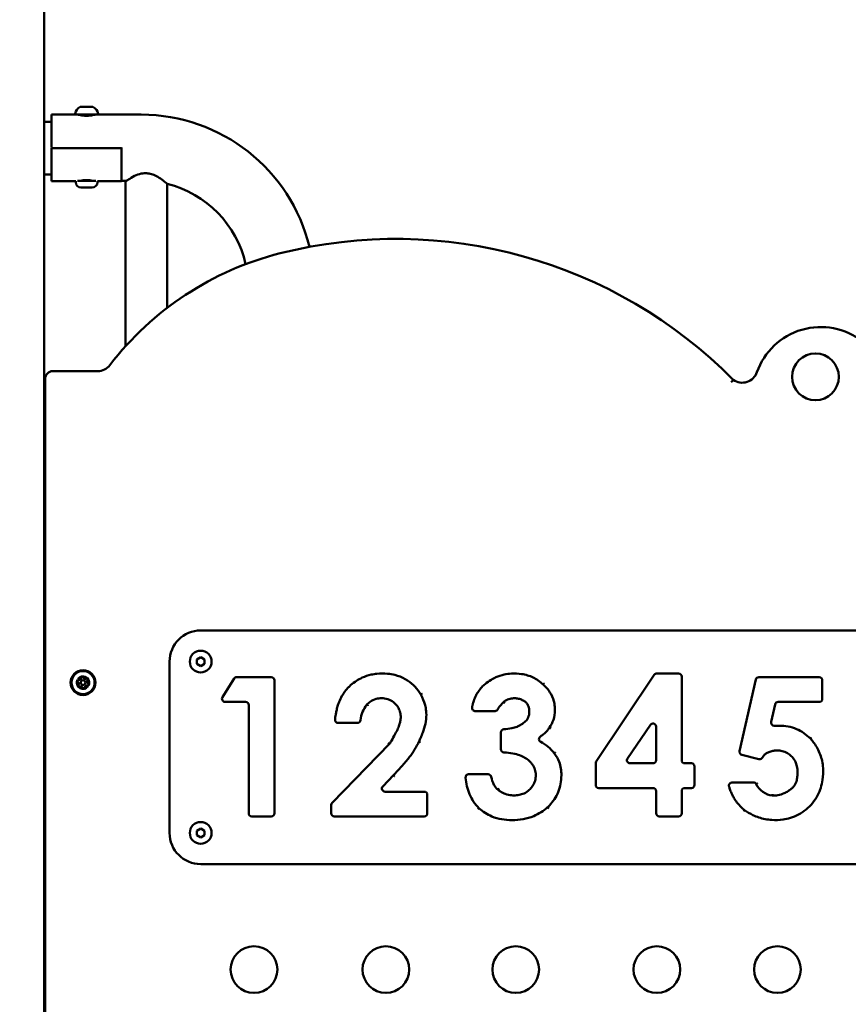
# Model space of a CAD drawing. Units: millimetres. Extents: x -365 to 10344, y 6 to 8479.
# Drawn here: x 1999 to 2532, y 5953 to 6586 of the extents above; entities that cross this region are included whole.
import ezdxf

# ---------------------------------------------------------------- set-up
doc = ezdxf.new("R2010")
doc.units = ezdxf.units.MM
doc.layers.add('Visible (ISO)', color=7, linetype='Continuous', lineweight=50)
doc.styles.get("Standard").update_dxf_attribs({"font": 'Square-721-BT.ttf'})
doc.dimstyles.new('OLCU', dxfattribs={"dimtxt": 300, "dimasz": 150, "dimexe": 0.18, "dimexo": 0.0625, "dimgap": 50, "dimtad": 1, "dimdec": 0, "dimlfac": 0.1, "dimrnd": 5, "dimzin": 0, "dimdsep": 46, "dimtxsty": 'Standard', "dimcen": 0.09, "dimse1": 1, "dimse2": 1, "dimadec": 0, "dimazin": 0, "dimtfac": 1, "dimtdec": 0, "dimtofl": 0, "dimtmove": 0, "dimatfit": 3, "dimfxl": 1, "dimtolj": 1, "dimtzin": 0, "dimarcsym": 0})

# ---------------------------------------------------------------- blocks, each defined once
blk = doc.blocks.new('*D5')
at = {"color": 0, "lineweight": -2, "transparency": 16777216}
blk.add_line((102.37, 8193.29), (4440.07, 8193.29), dxfattribs=at)
at = {"color": 0, "transparency": 16777216}
for points in [[(102.37, 8209.96), (102.37, 8176.63), (2.37, 8193.29)], [(4440.07, 8209.96), (4440.07, 8176.63), (4540.07, 8193.29)]]:
    blk.add_solid(points, dxfattribs=at)
at = {"layer": 'Defpoints', "color": 0, "transparency": 16777216}
for p in [(4540.07, 8193.29), (2.37, 4867.59), (4540.07, 4705.06)]:
    blk.add_point(p, dxfattribs=at)
at = {"color": 0, "transparency": 16777216, "insert": (2271.22, 8339.56), "char_height": 210, "attachment_point": 5}
blk.add_mtext('\\A1;455', dxfattribs=at)
blk = doc.blocks.new('*D6')
at = {"color": 0, "lineweight": -2, "transparency": 16777216}
blk.add_line((-66.88, 8033.83), (-66.88, 4797.06), dxfattribs=at)
at = {"color": 0, "transparency": 16777216}
for points in [[(-83.55, 8033.83), (-50.21, 8033.83), (-66.88, 8133.83)], [(-83.55, 4797.06), (-50.21, 4797.06), (-66.88, 4697.06)]]:
    blk.add_solid(points, dxfattribs=at)
at = {"layer": 'Defpoints', "color": 0, "transparency": 16777216}
for p in [(2038.11, 8133.83), (-66.88, 4697.06), (2121.18, 4697.06)]:
    blk.add_point(p, dxfattribs=at)
at = {"color": 0, "transparency": 16777216, "insert": (-214.42, 6415.45), "char_height": 210, "attachment_point": 5, "rotation": 90}
blk.add_mtext('\\A1;345', dxfattribs=at)

msp = doc.modelspace()

# ---------------------------------------------------------------- linework, layer by layer
at = {"layer": 'Visible (ISO)'}
for p, q in [((2015.17, 4751.56), (2015.17, 7459.95)), ((2019.92, 6524.59), (2019.92, 6503.39)), ((2077.52, 6524.59), (2019.92, 6524.59)), ((2037.42, 6524.47), (2037.42, 6524.59)), ((2038.53, 6529.59), (2041.74, 6529.59)), ((2043.09, 6529.59), (2046.07, 6529.59)), ((2047.42, 6524.47), (2047.42, 6524.59)), ((2015.17, 6519.87), (2019.92, 6519.87)), ((2064.92, 6503.02), (2019.92, 6503.02)), ((2019.92, 6503.02), (2019.92, 6481.82)), ((2061.86, 6503.02), (2061.86, 6503.39)), ((2064.92, 6493.61), (2064.92, 6503.39)), ((2064.92, 6493.61), (2064.92, 6481.82)), ((2015.17, 6486.17), (2019.92, 6486.17)), ((2035.42, 6481.82), (2019.92, 6481.82)), ((2035.42, 6481.14), (2035.42, 6481.82)), ((2048.32, 6482.19), (2036.51, 6482.19)), ((2049.42, 6481.14), (2049.42, 6481.82)), ((2064.92, 6481.82), (2049.42, 6481.82)), ((2068.31, 6482.19), (2064.92, 6482.19)), ((2067.32, 6375.71), (2067.32, 6481.43)), ((2094.22, 6400.5), (2094.22, 6480.14)), ((2046.07, 6477.79), (2038.77, 6477.79)), ((2049.45, 6359.9), (2020.72, 6359.9)), ((2015.72, 6354.9), (2015.72, 5773.54)), ((2015.17, 6191.61), (2015.72, 6191.61)), ((2825.72, 6193.39), (2115.72, 6193.39)), ((2095.72, 6173.39), (2095.72, 6063.39)), ((2113.22, 6174.84), (2115.72, 6176.28)), ((2113.22, 6171.95), (2113.22, 6174.84)), ((2115.72, 6170.51), (2113.22, 6171.95)), ((2115.72, 6176.28), (2118.22, 6174.84)), ((2118.22, 6171.95), (2115.72, 6170.51)), ((2118.22, 6174.84), (2118.22, 6171.95)), ((2369.89, 6109.19), (2407.19, 6164.86)), ((2408.85, 6165.75), (2422.84, 6165.75)), ((2129.71, 6150.58), (2137.19, 6162.46)), ((2138.89, 6163.39), (2161.08, 6163.39)), ((2163.08, 6161.39), (2163.08, 6075.98)), ((2424.84, 6163.75), (2424.84, 6110.1)), ((2462.04, 6115.89), (2472.43, 6161.83)), ((2474.38, 6163.39), (2513.14, 6163.39)), ((2515.14, 6161.39), (2515.14, 6149.51)), ((2144.61, 6147.51), (2131.4, 6147.51)), ((2146.61, 6075.98), (2146.61, 6145.51)), ((2484.79, 6145.94), (2482.28, 6134.65)), ((2513.14, 6147.51), (2486.74, 6147.51)), ((2304.9, 6141.63), (2292.11, 6141.63)), ((2216.47, 6133.98), (2204.06, 6133.98)), ((2404.72, 6132.78), (2389.93, 6111.23)), ((2484.23, 6132.22), (2487.49, 6132.22)), ((2015.72, 6128.61), (2015.17, 6128.61)), ((2308.66, 6117.11), (2308.66, 6127.93)), ((2408.37, 6110.1), (2408.37, 6131.65)), ((2200.12, 6082.8), (2237.08, 6120.55)), ((2236.28, 6121.16), (2237.08, 6120.55)), ((2508.21, 6124.67), (2507.49, 6123.98)), ((2474.43, 6110.77), (2463.5, 6113.51)), ((2369.55, 6094.22), (2369.55, 6108.08)), ((2391.58, 6108.1), (2406.37, 6108.1)), ((2426.84, 6108.1), (2431.08, 6108.1)), ((2287.9, 6101.04), (2300.49, 6101.04)), ((2433.08, 6106.1), (2433.08, 6094.22)), ((2239.55, 6100.45), (2232.73, 6093.24)), ((2457.14, 6095.75), (2470.93, 6095.75)), ((2234.19, 6089.86), (2259.31, 6089.86)), ((2307.51, 6091.83), (2306.9, 6091.04)), ((2406.37, 6092.22), (2371.55, 6092.22)), ((2408.37, 6075.98), (2408.37, 6090.22)), ((2424.84, 6090.22), (2424.84, 6075.98)), ((2431.08, 6092.22), (2426.84, 6092.22)), ((2261.31, 6087.86), (2261.31, 6075.98)), ((2199.55, 6075.98), (2199.55, 6081.4)), ((2293.86, 6078.55), (2294.55, 6079.28)), ((2339.35, 6079.14), (2338.66, 6079.86)), ((2464.54, 6077.29), (2465.14, 6078.1)), ((2161.08, 6073.98), (2148.61, 6073.98)), ((2259.31, 6073.98), (2201.55, 6073.98)), ((2422.84, 6073.98), (2410.37, 6073.98)), ((2113.22, 6064.84), (2115.72, 6066.28)), ((2113.22, 6061.95), (2113.22, 6064.84)), ((2115.72, 6066.28), (2118.22, 6064.84)), ((2118.22, 6064.84), (2118.22, 6061.95)), ((2115.72, 6060.51), (2113.22, 6061.95)), ((2118.22, 6061.95), (2115.72, 6060.51)), ((2115.72, 6043.39), (2825.72, 6043.39))]:
    msp.add_line(p, q, dxfattribs=at)
for centre, radius in [((2510.76, 6356.25), 15), ((2115.72, 6173.39), 7), ((2040.12, 6159.89), 8), ((2040.12, 6159.89), 7.44), ((2040.12, 6159.89), 1.5), ((2115.72, 6063.39), 7), ((2149.98, 5975.67), 15), ((2234.7, 5975.67), 15), ((2318.17, 5975.67), 15), ((2408.85, 5975.67), 15), ((2486.31, 5975.67), 15)]:
    msp.add_circle(centre, radius, dxfattribs=at)
for centre, radius, start, end in [((2035.48, 6525.09), 0.5, 170.28344, 270), ((2040.83, 6524.18), 5.93, 115.14391, 170.28344), ((2038.53, 6529.09), 0.5, 90, 115.14391), ((2046.31, 6529.09), 0.5, 64.85609, 90), ((2044, 6524.18), 5.93, 9.71656, 64.85609), ((2049.35, 6525.09), 0.5, 270, 9.71656), ((2077.52, 6413.39), 111.2, 13.66812, 90), ((2038.77, 6481.14), 3.35, 180, 270), ((2046.07, 6481.14), 3.35, 270, 0), ((2077.52, 6413.39), 68.8, 12.74477, 75.95213), ((2241.3, 6140.28), 304.53, 44.65255, 104.16502), ((2215.72, 6241.63), 200, 104.16502, 142.35273), ((2514.06, 6344.86), 43.34, 51.65633, 160.71856), ((2020.72, 6354.9), 5, 90, 180), ((2049.45, 6369.9), 10, 270, 322.35273), ((2463.72, 6362.47), 10, 234.75412, 340.71856), ((2115.72, 6173.39), 20, 90, 180), ((2040.12, 6159.89), 4, 346.20812, 144.20286), ((2408.85, 6163.75), 2, 90, 146.17384), ((2422.84, 6163.75), 2, 0, 90), ((2040.12, 6159.89), 4, 166.20812, 320.85637), ((2037.17, 6161.03), 0.7, 76.59243, 241.2738), ((2036.21, 6159.28), 1.3, 316.59243, 61.2738), ((2037.66, 6157.91), 0.7, 136.59243, 301.2738), ((2037.63, 6162.97), 1.3, 256.59243, 1.2738), ((2038.7, 6156.2), 1.3, 16.59243, 121.2738), ((2039.63, 6163.02), 0.7, 16.59243, 181.2738), ((2041.55, 6163.59), 1.3, 196.59243, 301.2738), ((2042.61, 6156.81), 1.3, 76.59243, 181.2738), ((2042.58, 6161.88), 0.7, 316.59243, 121.2738), ((2044.04, 6160.51), 1.3, 136.59243, 241.2738), ((2043.08, 6158.76), 0.7, 256.59243, 61.2738), ((2138.89, 6161.39), 2, 90, 147.80427), ((2161.08, 6161.39), 2, 0, 90), ((2474.38, 6161.39), 2, 90, 167.25471), ((2513.14, 6161.39), 2, 0, 90), ((2040.61, 6156.77), 0.7, 196.59243, 1.2738), ((2131.4, 6149.51), 2, 147.80427, 270), ((2144.61, 6145.51), 2, 0, 90), ((2323.91, 6146.74), 1, 44.14308, 56.60929), ((2486.74, 6145.51), 2, 90, 167.47119), ((2513.14, 6149.51), 2, 270, 0), ((2304.9, 6143.63), 2, 270, 335.98606), ((2216.47, 6135.98), 2, 270, 354.4716), ((2324.36, 6136.38), 1, 314.73165, 326.75414), ((2406.37, 6131.65), 2, 0, 145.53918), ((2484.23, 6134.22), 2, 167.47119, 270), ((2310.66, 6127.93), 2, 93.77582, 180), ((2318.9, 6132.57), 1, 284.22321, 296.72885), ((2335.09, 6123.63), 2, 123.04173, 243.39136), ((2310.66, 6117.11), 2, 180, 267.37508), ((2463.99, 6115.45), 2, 167.25471, 255.96376), ((2371.55, 6108.08), 2, 146.17384, 180), ((2391.58, 6110.1), 2, 145.53918, 270), ((2406.37, 6110.1), 2, 270, 0), ((2426.84, 6110.1), 2, 180, 270), ((2431.08, 6106.1), 2, 0, 90), ((2474.92, 6112.71), 2, 255.96376, 336.41819), ((2287.9, 6099.04), 2, 90, 186.08978), ((2300.49, 6099.04), 2, 10.98912, 90), ((2470.93, 6093.75), 2, 28.41824, 90), ((2484.99, 6101.03), 13.83, 207.22841, 262.21433), ((2234.19, 6091.86), 2, 136.63658, 270), ((2259.31, 6087.86), 2, 0, 90), ((2371.55, 6094.22), 2, 180, 270), ((2406.37, 6090.22), 2, 0, 90), ((2426.84, 6090.22), 2, 90, 180), ((2431.08, 6094.22), 2, 270, 0), ((2201.55, 6081.4), 2, 135.60309, 180), ((2148.61, 6075.98), 2, 180, 270), ((2161.08, 6075.98), 2, 270, 0), ((2201.55, 6075.98), 2, 180, 270), ((2259.31, 6075.98), 2, 270, 0), ((2410.37, 6075.98), 2, 180, 270), ((2422.84, 6075.98), 2, 270, 0), ((2115.72, 6063.39), 20, 180, 270)]:
    msp.add_arc(centre, radius, start, end, dxfattribs=at)
for points, knots in [([(2042.42, 6523.87), (2041.72, 6523.87), (2040.99, 6523.91), (2039.63, 6524.05), (2039.02, 6524.14), (2038.04, 6524.32), (2037.62, 6524.42), (2037.06, 6524.56), (2036.92, 6524.59), (2036.92, 6524.59)], [0, 0, 0, 0, 0.2082248, 0.2082248, 0.4164497, 0.4164497, 0.6246406, 0.6246406, 0.8328315, 0.8328315, 0.8328315, 0.8328315]), ([(2038.76, 6529.59), (2038.76, 6529.59), (2038.76, 6529.59), (2038.76, 6529.59), (2038.78, 6529.59), (2038.82, 6529.58), (2038.84, 6529.58), (2038.88, 6529.58), (2038.89, 6529.58), (2038.91, 6529.58), (2038.92, 6529.58), (2038.94, 6529.58), (2038.96, 6529.58), (2038.98, 6529.58), (2039, 6529.58), (2039.05, 6529.58), (2039.09, 6529.58), (2039.22, 6529.59), (2039.32, 6529.59), (2039.43, 6529.59), (2039.44, 6529.59), (2039.44, 6529.59)], [-0.000569, -0.000569, -0.000569, -0.000569, 0, 0, 0.0373358, 0.0373358, 0.0554552, 0.0554552, 0.0642177, 0.0642177, 0.0703017, 0.0703017, 0.0763857, 0.0763857, 0.0851481, 0.0851481, 0.1032676, 0.1032676, 0.1406033, 0.1406033, 0.1411723, 0.1411723, 0.1411723, 0.1411723]), ([(2041.74, 6529.59), (2041.74, 6529.59), (2041.75, 6529.59), (2041.85, 6529.59), (2041.97, 6529.59), (2042.15, 6529.58), (2042.21, 6529.58), (2042.3, 6529.58), (2042.33, 6529.58), (2042.38, 6529.58), (2042.4, 6529.58), (2042.44, 6529.58), (2042.46, 6529.58), (2042.51, 6529.58), (2042.54, 6529.58), (2042.63, 6529.58), (2042.69, 6529.58), (2042.87, 6529.59), (2042.98, 6529.59), (2043.09, 6529.59), (2043.09, 6529.59), (2043.09, 6529.59)], [-0.000569, -0.000569, -0.000569, -0.000569, 0, 0, 0.0373358, 0.0373358, 0.0554552, 0.0554552, 0.0642177, 0.0642177, 0.0703017, 0.0703017, 0.0763857, 0.0763857, 0.0851481, 0.0851481, 0.1032676, 0.1032676, 0.1406033, 0.1406033, 0.1411723, 0.1411723, 0.1411723, 0.1411723]), ([(2047.92, 6524.59), (2047.92, 6524.59), (2047.78, 6524.56), (2047.22, 6524.42), (2046.79, 6524.32), (2045.82, 6524.14), (2045.2, 6524.05), (2043.85, 6523.91), (2043.11, 6523.87), (2042.42, 6523.87)], [2.4984945, 2.4984945, 2.4984945, 2.4984945, 2.7066854, 2.7066854, 2.9148763, 2.9148763, 3.1231011, 3.1231011, 3.3313259, 3.3313259, 3.3313259, 3.3313259]), ([(2045.4, 6529.59), (2045.4, 6529.59), (2045.4, 6529.59), (2045.51, 6529.59), (2045.61, 6529.59), (2045.74, 6529.58), (2045.78, 6529.58), (2045.84, 6529.58), (2045.85, 6529.58), (2045.88, 6529.58), (2045.89, 6529.58), (2045.91, 6529.58), (2045.92, 6529.58), (2045.94, 6529.58), (2045.96, 6529.58), (2045.99, 6529.58), (2046.01, 6529.58), (2046.06, 6529.59), (2046.08, 6529.59), (2046.07, 6529.59), (2046.07, 6529.59), (2046.07, 6529.59)], [-0.000569, -0.000569, -0.000569, -0.000569, 0, 0, 0.0373358, 0.0373358, 0.0554552, 0.0554552, 0.0642177, 0.0642177, 0.0703017, 0.0703017, 0.0763857, 0.0763857, 0.0851481, 0.0851481, 0.1032676, 0.1032676, 0.1406033, 0.1406033, 0.1411723, 0.1411723, 0.1411723, 0.1411723]), ([(2067.32, 6481.43), (2067.32, 6481.43), (2067.43, 6481.52), (2067.98, 6481.94), (2068.55, 6482.38), (2070.32, 6483.61), (2071.65, 6484.47), (2074.47, 6485.82), (2075.94, 6486.38), (2078.15, 6486.81), (2078.76, 6486.89), (2079.79, 6486.95), (2080.19, 6486.95), (2080.98, 6486.93), (2081.36, 6486.9), (2082.27, 6486.79), (2082.8, 6486.7), (2084.4, 6486.33), (2085.44, 6485.96), (2087.68, 6484.94), (2088.85, 6484.26), (2091.13, 6482.73), (2092.19, 6481.88), (2093.56, 6480.74), (2093.96, 6480.37), (2094.19, 6480.16), (2094.22, 6480.14), (2094.22, 6480.14)], [2.081579, 2.081579, 2.081579, 2.081579, 2.377176, 2.377176, 2.835215, 2.835215, 3.445805, 3.445805, 3.959737, 3.959737, 4.152094, 4.152094, 4.274967, 4.274967, 4.39214, 4.39214, 4.554936, 4.554936, 4.902486, 4.902486, 5.366223, 5.366223, 5.945278, 5.945278, 6.39774, 6.39774, 6.554406, 6.554406, 6.554406, 6.554406]), ([(2038.59, 6482.19), (2039.06, 6482.28), (2039.66, 6482.37), (2040.99, 6482.51), (2041.72, 6482.55), (2042.42, 6482.55)], [2.9231537, 2.9231537, 2.9231537, 2.9231537, 3.1231011, 3.1231011, 3.3313259, 3.3313259, 3.3313259, 3.3313259]), ([(2042.42, 6482.55), (2043.11, 6482.55), (2043.85, 6482.51), (2045.18, 6482.37), (2045.77, 6482.28), (2046.25, 6482.19)], [0, 0, 0, 0, 0.2082248, 0.2082248, 0.4081722, 0.4081722, 0.4081722, 0.4081722]), ([(2456.64, 6352.78), (2456.64, 6352.78), (2456.64, 6352.78), (2456.73, 6352.89), (2456.82, 6352.99), (2456.99, 6353.19), (2457.07, 6353.29), (2457.31, 6353.56), (2457.45, 6353.73), (2457.69, 6354.01), (2457.78, 6354.12), (2457.91, 6354.27), (2457.94, 6354.31), (2457.94, 6354.31)], [-0.6304338, -0.6304338, -0.6304338, -0.6304338, -0.6297988, -0.6297988, -0.5894492, -0.5894492, -0.549106, -0.549106, -0.470775, -0.470775, -0.3927541, -0.3927541, -0.3148994, -0.3148994, -0.3148994, -0.3148994]), ([(2040.01, 6163.89), (2039.98, 6163.89), (2039.94, 6163.89), (2039.85, 6163.89), (2039.78, 6163.9), (2039.64, 6163.89), (2039.57, 6163.89), (2039.5, 6163.88), (2039.5, 6163.88), (2039.5, 6163.88), (2039.43, 6163.86), (2039.36, 6163.85), (2039.22, 6163.81), (2039.16, 6163.79), (2039.07, 6163.75), (2039.04, 6163.74), (2039.01, 6163.73)], [0.2959637, 0.2959637, 0.2959637, 0.2959637, 0.3100203, 0.3100203, 0.3318209, 0.3318209, 0.3531822, 0.3531822, 0.3535116, 0.3535116, 0.3535116, 0.3748428, 0.3748428, 0.3965722, 0.3965722, 0.4109469, 0.4109469, 0.4109469, 0.4109469]), ([(2204.06, 6133.98), (2203.93, 6133.98), (2203.8, 6133.99), (2203.46, 6134.06), (2203.26, 6134.14), (2202.86, 6134.36), (2202.68, 6134.52), (2202.35, 6134.92), (2202.22, 6135.16), (2202.07, 6135.67), (2202.05, 6135.93), (2202.07, 6136.18), (2202.12, 6136.68), (2202.17, 6137.18), (2202.31, 6138.24), (2202.39, 6138.8), (2202.61, 6140.16), (2202.76, 6140.95), (2203.15, 6142.75), (2203.41, 6143.76), (2203.99, 6145.69), (2204.3, 6146.61), (2205.19, 6148.85), (2205.81, 6150.15), (2207.1, 6152.4), (2207.74, 6153.38), (2209.14, 6155.23), (2209.9, 6156.1), (2210.72, 6156.92), (2211.23, 6157.43), (2211.74, 6157.91), (2213.39, 6159.37), (2214.58, 6160.28), (2217, 6161.85), (2218.21, 6162.52), (2221.34, 6163.95), (2223.3, 6164.59), (2226.49, 6165.27), (2227.68, 6165.45), (2231.19, 6165.8), (2233.51, 6165.81), (2237.41, 6165.44), (2239, 6165.18), (2242.89, 6164.23), (2245.14, 6163.39), (2247.19, 6162.22), (2249.11, 6161.12), (2250.89, 6159.81), (2253.89, 6156.87), (2255.17, 6155.26), (2256.62, 6153.11), (2256.91, 6152.67), (2257.19, 6152.22)], [-8.370254, -8.370254, -8.370254, -8.370254, -8.311248, -8.311248, -8.216839, -8.216839, -8.108283, -8.108283, -7.985735, -7.985735, -7.872916, -7.872916, -7.872916, -7.719229, -7.719229, -7.546319, -7.546319, -7.302434, -7.302434, -6.985384, -6.985384, -6.68652, -6.68652, -6.241346, -6.241346, -5.883384, -5.883384, -5.525426, -5.525426, -5.525426, -5.307651, -5.307651, -4.846314, -4.846314, -4.422674, -4.422674, -3.783894, -3.783894, -3.414911, -3.414911, -2.704517, -2.704517, -2.213524, -2.213524, -1.473614, -1.473614, -1.473614, -0.794747, -0.794747, -0.162455, -0.162455, 0, 0, 0, 0]), ([(2292.11, 6141.63), (2291.91, 6141.63), (2291.71, 6141.66), (2291.21, 6141.82), (2290.92, 6141.99), (2290.48, 6142.43), (2290.31, 6142.7), (2290.14, 6143.21), (2290.11, 6143.44), (2290.11, 6143.67), (2290.11, 6143.72), (2290.11, 6143.76), (2290.13, 6143.87), (2290.13, 6143.93), (2290.18, 6144.22), (2290.22, 6144.46), (2290.3, 6144.85), (2290.33, 6144.99), (2290.41, 6145.41), (2290.47, 6145.67), (2290.62, 6146.29), (2290.71, 6146.63), (2290.93, 6147.42), (2291.06, 6147.87), (2291.4, 6148.88), (2291.62, 6149.44), (2292.11, 6150.62), (2292.4, 6151.23), (2293.14, 6152.65), (2293.62, 6153.44), (2294.82, 6155.18), (2295.57, 6156.12), (2297.06, 6157.71), (2297.77, 6158.38), (2299.69, 6160.02), (2300.96, 6160.93), (2303.32, 6162.34), (2304.37, 6162.88), (2307.14, 6164.08), (2308.89, 6164.64), (2312.25, 6165.37), (2313.86, 6165.59), (2317.62, 6165.82), (2319.77, 6165.74), (2321.89, 6165.43), (2323.19, 6165.24), (2324.49, 6164.95), (2328.18, 6163.84), (2330.47, 6162.76), (2333.68, 6160.55), (2334.75, 6159.66), (2335.72, 6158.69)], [-6.52992, -6.52992, -6.52992, -6.52992, -6.43992, -6.43992, -6.29592, -6.29592, -6.158744, -6.158744, -6.056104, -6.056104, -6.056104, -6.032331, -6.032331, -6.008558, -6.008558, -5.934085, -5.934085, -5.888421, -5.888421, -5.803482, -5.803482, -5.693061, -5.693061, -5.549514, -5.549514, -5.362903, -5.362903, -5.154764, -5.154764, -4.866955, -4.866955, -4.492803, -4.492803, -4.192122, -4.192122, -3.708378, -3.708378, -3.344561, -3.344561, -2.776922, -2.776922, -2.282396, -2.282396, -1.620645, -1.620645, -1.620645, -1.214051, -1.214051, -0.430563, -0.430563, 0, 0, 0, 0]), ([(2036.6, 6161.79), (2036.59, 6161.77), (2036.57, 6161.74), (2036.52, 6161.66), (2036.49, 6161.6), (2036.42, 6161.47), (2036.39, 6161.41), (2036.36, 6161.34), (2036.36, 6161.34), (2036.36, 6161.34), (2036.34, 6161.28), (2036.32, 6161.21), (2036.28, 6161.07), (2036.27, 6161.01), (2036.25, 6160.91), (2036.25, 6160.88), (2036.24, 6160.85)], [0.2959637, 0.2959637, 0.2959637, 0.2959637, 0.3100203, 0.3100203, 0.3318209, 0.3318209, 0.3531822, 0.3531822, 0.3535116, 0.3535116, 0.3535116, 0.3748428, 0.3748428, 0.3965722, 0.3965722, 0.4109469, 0.4109469, 0.4109469, 0.4109469]), ([(2036.72, 6157.79), (2036.73, 6157.77), (2036.75, 6157.74), (2036.8, 6157.66), (2036.83, 6157.6), (2036.9, 6157.47), (2036.94, 6157.42), (2036.99, 6157.36), (2036.99, 6157.36), (2036.99, 6157.36), (2037.03, 6157.3), (2037.08, 6157.25), (2037.18, 6157.15), (2037.23, 6157.11), (2037.31, 6157.05), (2037.33, 6157.03), (2037.36, 6157.01)], [0.2959637, 0.2959637, 0.2959637, 0.2959637, 0.3100203, 0.3100203, 0.3318209, 0.3318209, 0.3531822, 0.3531822, 0.3535116, 0.3535116, 0.3535116, 0.3748428, 0.3748428, 0.3965722, 0.3965722, 0.4109469, 0.4109469, 0.4109469, 0.4109469]), ([(2043.53, 6161.99), (2043.51, 6162.02), (2043.5, 6162.05), (2043.45, 6162.13), (2043.42, 6162.19), (2043.35, 6162.31), (2043.31, 6162.37), (2043.26, 6162.43), (2043.26, 6162.43), (2043.26, 6162.43), (2043.21, 6162.48), (2043.17, 6162.53), (2043.06, 6162.63), (2043.01, 6162.67), (2042.94, 6162.74), (2042.91, 6162.76), (2042.89, 6162.78)], [0.2959637, 0.2959637, 0.2959637, 0.2959637, 0.3100203, 0.3100203, 0.3318209, 0.3318209, 0.3531822, 0.3531822, 0.3535116, 0.3535116, 0.3535116, 0.3748428, 0.3748428, 0.3965722, 0.3965722, 0.4109469, 0.4109469, 0.4109469, 0.4109469]), ([(2043.64, 6157.99), (2043.66, 6158.02), (2043.68, 6158.05), (2043.73, 6158.13), (2043.76, 6158.19), (2043.83, 6158.31), (2043.86, 6158.37), (2043.88, 6158.44), (2043.88, 6158.44), (2043.89, 6158.44), (2043.91, 6158.51), (2043.93, 6158.58), (2043.97, 6158.72), (2043.98, 6158.78), (2043.99, 6158.88), (2044, 6158.91), (2044.01, 6158.94)], [0.2959637, 0.2959637, 0.2959637, 0.2959637, 0.3100203, 0.3100203, 0.3318209, 0.3318209, 0.3531822, 0.3531822, 0.3535116, 0.3535116, 0.3535116, 0.3748428, 0.3748428, 0.3965722, 0.3965722, 0.4109469, 0.4109469, 0.4109469, 0.4109469]), ([(2336.41, 6159.42), (2336.41, 6159.41), (2336.41, 6159.41), (2336.31, 6159.32), (2336.22, 6159.22), (2336.06, 6159.04), (2335.98, 6158.96), (2335.86, 6158.83), (2335.81, 6158.78), (2335.74, 6158.71), (2335.72, 6158.69), (2335.72, 6158.69)], [-0.1576095, -0.1576095, -0.1576095, -0.1576095, -0.1571422, -0.1571422, -0.1171815, -0.1171815, -0.0781064, -0.0781064, -0.0390487, -0.0390487, 0, 0, 0, 0]), ([(2335.72, 6158.69), (2336.36, 6158.12), (2336.97, 6157.54), (2338.83, 6155.55), (2339.98, 6154.03), (2341.91, 6150.53), (2342.62, 6148.52), (2343.26, 6145.03), (2343.37, 6143.62), (2343.37, 6142.22), (2343.37, 6140.11), (2343.04, 6138), (2341.76, 6134.27), (2340.88, 6132.6), (2339.84, 6131.04)], [-3.195637, -3.195637, -3.195637, -3.195637, -2.933335, -2.933335, -2.347388, -2.347388, -1.680957, -1.680957, -1.24447, -1.24447, -1.24447, -0.58336, -0.58336, 0, 0, 0, 0]), ([(2040.24, 6155.9), (2040.27, 6155.9), (2040.3, 6155.9), (2040.4, 6155.89), (2040.46, 6155.89), (2040.61, 6155.89), (2040.68, 6155.9), (2040.75, 6155.91), (2040.75, 6155.91), (2040.75, 6155.91), (2040.82, 6155.92), (2040.89, 6155.94), (2041.03, 6155.98), (2041.09, 6156), (2041.18, 6156.03), (2041.21, 6156.04), (2041.24, 6156.05)], [0.2959637, 0.2959637, 0.2959637, 0.2959637, 0.3100203, 0.3100203, 0.3318209, 0.3318209, 0.3531822, 0.3531822, 0.3535116, 0.3535116, 0.3535116, 0.3748428, 0.3748428, 0.3965722, 0.3965722, 0.4109469, 0.4109469, 0.4109469, 0.4109469]), ([(2257.19, 6152.22), (2257.5, 6151.68), (2257.78, 6151.14), (2259.09, 6148.43), (2259.85, 6146.13), (2260.57, 6142.28), (2260.72, 6140.77), (2260.72, 6139.28), (2260.72, 6137.35), (2260.49, 6135.41), (2259.69, 6131.57), (2259.13, 6129.66), (2258.05, 6126.71), (2257.6, 6125.62), (2256.77, 6123.76), (2256.4, 6122.98), (2256.02, 6122.22)], [-3.227502, -3.227502, -3.227502, -3.227502, -3.036485, -3.036485, -2.293217, -2.293217, -1.824943, -1.824943, -1.824943, -1.223477, -1.223477, -0.622017, -0.622017, -0.261132, -0.261132, 0, 0, 0, 0]), ([(2257.19, 6152.22), (2257.19, 6152.22), (2257.22, 6152.23), (2257.3, 6152.28), (2257.37, 6152.32), (2257.53, 6152.41), (2257.62, 6152.47), (2257.83, 6152.59), (2257.94, 6152.66), (2258.05, 6152.73)], [0, 0, 0, 0, 0.25, 0.25, 0.500001, 0.500001, 0.750001, 0.750001, 1.000002, 1.000002, 1.000002, 1.000002]), ([(2222.49, 6145.75), (2221.35, 6144.32), (2220.43, 6142.74), (2219.07, 6139.38), (2218.63, 6137.6), (2218.46, 6135.79)], [0, 0, 0, 0, 0.51566, 0.51566, 1.031319, 1.031319, 1.031319, 1.031319]), ([(2237.08, 6120.55), (2237.47, 6121.23), (2237.86, 6121.92), (2239.08, 6124.04), (2239.9, 6125.48), (2240.72, 6126.92), (2241.37, 6128.06), (2241.98, 6129.23), (2242.92, 6131.4), (2243.29, 6132.4), (2243.78, 6134.15), (2243.95, 6134.89), (2244.15, 6136.21), (2244.21, 6136.79), (2244.25, 6137.62), (2244.25, 6137.86), (2244.25, 6138.1), (2244.25, 6138.41), (2244.24, 6138.71), (2244.17, 6139.57), (2244.08, 6140.12), (2243.75, 6141.49), (2243.46, 6142.3), (2242.65, 6143.95), (2242.1, 6144.78), (2241.23, 6145.8), (2240.98, 6146.07), (2239.92, 6147.14), (2238.99, 6147.85), (2237.99, 6148.4), (2237.33, 6148.76), (2236.63, 6149.06), (2234.6, 6149.69), (2233.24, 6149.86), (2231.9, 6149.86), (2230.76, 6149.86), (2229.6, 6149.72), (2227.08, 6149.03), (2225.71, 6148.35), (2223.8, 6146.97), (2223.12, 6146.37), (2222.49, 6145.75)], [-4.565876, -4.565876, -4.565876, -4.565876, -4.330146, -4.330146, -3.832794, -3.832794, -3.832794, -3.448774, -3.448774, -3.14665, -3.14665, -2.93346, -2.93346, -2.769467, -2.769467, -2.702296, -2.702296, -2.702296, -2.619397, -2.619397, -2.469327, -2.469327, -2.236354, -2.236354, -1.968133, -1.968133, -1.866468, -1.866468, -1.553166, -1.553166, -1.553166, -1.347537, -1.347537, -0.9736, -0.9736, -0.9736, -0.658328, -0.658328, -0.25325, -0.25325, 0, 0, 0, 0]), ([(2223.23, 6145.08), (2223.23, 6145.08), (2223.23, 6145.08), (2223.13, 6145.17), (2223.03, 6145.26), (2222.85, 6145.42), (2222.77, 6145.49), (2222.63, 6145.62), (2222.58, 6145.66), (2222.51, 6145.73), (2222.49, 6145.75), (2222.49, 6145.75)], [-0.1577021, -0.1577021, -0.1577021, -0.1577021, -0.1572494, -0.1572494, -0.1171494, -0.1171494, -0.0780476, -0.0780476, -0.0390084, -0.0390084, 0, 0, 0, 0]), ([(2310.43, 6147.51), (2310.15, 6147.23), (2309.87, 6146.95), (2309.01, 6146.07), (2308.43, 6145.45), (2307.45, 6144.16), (2307.04, 6143.52), (2306.72, 6142.81)], [0, 0, 0, 0, 0.117512, 0.117512, 0.3619613, 0.3619613, 0.5651827, 0.5651827, 0.5651827, 0.5651827]), ([(2324.46, 6147.57), (2323.8, 6148), (2323.11, 6148.4), (2321.62, 6149.09), (2320.83, 6149.38), (2319.19, 6149.76), (2318.34, 6149.86), (2317.49, 6149.86), (2317.01, 6149.86), (2316.53, 6149.84), (2315, 6149.67), (2313.95, 6149.4), (2312.05, 6148.6), (2311.2, 6148.09), (2310.43, 6147.51)], [-1.372738, -1.372738, -1.372738, -1.372738, -1.149634, -1.149634, -0.919806, -0.919806, -0.689983, -0.689983, -0.689983, -0.557461, -0.557461, -0.268927, -0.268927, 0, 0, 0, 0]), ([(2311.09, 6146.75), (2311.08, 6146.75), (2311.08, 6146.76), (2310.99, 6146.86), (2310.91, 6146.96), (2310.75, 6147.14), (2310.68, 6147.22), (2310.56, 6147.36), (2310.51, 6147.42), (2310.45, 6147.49), (2310.43, 6147.51), (2310.43, 6147.51)], [-0.157778, -0.157778, -0.157778, -0.157778, -0.157311, -0.157311, -0.1171215, -0.1171215, -0.0779956, -0.0779956, -0.0389724, -0.0389724, 0, 0, 0, 0]), ([(2325.19, 6135.83), (2325.55, 6136.37), (2325.87, 6136.95), (2326.61, 6138.64), (2326.9, 6139.82), (2326.9, 6141.04), (2326.9, 6141.97), (2326.81, 6142.91), (2326.44, 6144.39), (2326.25, 6144.93), (2325.66, 6146.17), (2325.18, 6146.85), (2324.63, 6147.43)], [-1.111115, -1.111115, -1.111115, -1.111115, -0.932686, -0.932686, -0.616142, -0.616142, -0.616142, -0.359665, -0.359665, -0.208763, -0.208763, 0, 0, 0, 0]), ([(2319.35, 6131.68), (2320.42, 6132.22), (2321.49, 6132.82), (2323.41, 6134.16), (2324.27, 6134.89), (2325.06, 6135.67)], [0, 0, 0, 0, 0.3503741, 0.3503741, 0.6684748, 0.6684748, 0.6684748, 0.6684748]), ([(2487.49, 6132.22), (2489.4, 6132.22), (2491.3, 6132.06), (2495.03, 6131.36), (2496.85, 6130.82), (2500.25, 6129.38), (2501.84, 6128.5), (2504.81, 6126.45), (2506.2, 6125.27), (2507.49, 6123.98)], [0, 0, 0, 0, 0.589027, 0.589027, 1.178053, 1.178053, 1.740162, 1.740162, 2.302272, 2.302272, 2.302272, 2.302272]), ([(2310.53, 6129.93), (2312.23, 6130.04), (2313.91, 6130.31), (2316.78, 6130.96), (2317.99, 6131.31), (2319.15, 6131.6)], [0, 0, 0, 0, 0.4920742, 0.4920742, 0.8611084, 0.8611084, 0.8611084, 0.8611084]), ([(2339.84, 6131.04), (2339.45, 6130.39), (2338.99, 6129.76), (2337.72, 6128.28), (2336.87, 6127.47), (2335.33, 6126.22), (2334.68, 6125.74), (2334, 6125.31)], [5.723802, 5.723802, 5.723802, 5.723802, 5.9721367, 5.9721367, 6.3428712, 6.3428712, 6.5944935, 6.5944935, 6.5944935, 6.5944935]), ([(2340.69, 6130.51), (2340.68, 6130.51), (2340.68, 6130.51), (2340.57, 6130.58), (2340.46, 6130.65), (2340.25, 6130.78), (2340.16, 6130.84), (2340.01, 6130.94), (2339.95, 6130.97), (2339.86, 6131.03), (2339.84, 6131.04), (2339.84, 6131.04)], [-0.0004959, -0.0004959, -0.0004959, -0.0004959, 0, 0, 0.0399169, 0.0399169, 0.0789888, 0.0789888, 0.1180493, 0.1180493, 0.1571039, 0.1571039, 0.1571039, 0.1571039]), ([(2256.02, 6122.22), (2255.19, 6120.41), (2254.23, 6118.65), (2252.13, 6115.25), (2250.98, 6113.6), (2249.77, 6112), (2248.22, 6109.95), (2246.58, 6107.98), (2243.15, 6104.14), (2241.37, 6102.28), (2239.55, 6100.45)], [0, 0, 0, 0, 0.611241, 0.611241, 1.222481, 1.222481, 1.222481, 2.000964, 2.000964, 2.779447, 2.779447, 2.779447, 2.779447]), ([(2256.92, 6121.79), (2256.92, 6121.79), (2256.92, 6121.79), (2256.8, 6121.85), (2256.68, 6121.9), (2256.46, 6122.01), (2256.36, 6122.05), (2256.19, 6122.13), (2256.13, 6122.16), (2256.04, 6122.21), (2256.02, 6122.22), (2256.02, 6122.22)], [-0.1575906, -0.1575906, -0.1575906, -0.1575906, -0.1570881, -0.1570881, -0.1171886, -0.1171886, -0.0781199, -0.0781199, -0.0390582, -0.0390582, 0, 0, 0, 0]), ([(2334.2, 6121.84), (2335.91, 6120.98), (2337.53, 6119.93), (2340.42, 6117.49), (2341.69, 6116.1), (2342.78, 6114.57)], [0, 0, 0, 0, 0.597721, 0.597721, 1.185011, 1.185011, 1.185011, 1.185011]), ([(2507.49, 6123.98), (2509.23, 6122.04), (2510.79, 6119.9), (2513.4, 6115.08), (2514.4, 6112.41), (2515.34, 6108.1), (2515.55, 6106.57), (2515.82, 6102.51), (2515.71, 6099.99), (2515.09, 6095.73), (2514.69, 6093.99), (2513.91, 6091.56), (2513.64, 6090.82), (2512.61, 6088.31), (2511.69, 6086.58), (2509.52, 6083.33), (2508.27, 6081.82), (2506.9, 6080.45), (2505.52, 6079.07), (2504, 6077.81), (2500.73, 6075.62), (2498.99, 6074.7), (2496.37, 6073.61), (2495.53, 6073.31), (2493.14, 6072.57), (2491.56, 6072.21), (2487.54, 6071.62), (2485.11, 6071.55), (2481.23, 6071.81), (2479.79, 6072), (2475.68, 6072.82), (2473.09, 6073.7), (2468.71, 6075.79), (2466.87, 6076.88), (2465.14, 6078.1)], [-9.580741, -9.580741, -9.580741, -9.580741, -8.776946, -8.776946, -7.896459, -7.896459, -7.424048, -7.424048, -6.65088, -6.65088, -6.105526, -6.105526, -5.862945, -5.862945, -5.263318, -5.263318, -4.663686, -4.663686, -4.663686, -4.059922, -4.059922, -3.456162, -3.456162, -3.181072, -3.181072, -2.684726, -2.684726, -1.936108, -1.936108, -1.49241, -1.49241, -0.65085, -0.65085, 0, 0, 0, 0]), ([(2324.79, 6111.26), (2323.8, 6111.89), (2322.76, 6112.4), (2320.35, 6113.38), (2318.96, 6113.81), (2315.77, 6114.58), (2313.96, 6114.86), (2311.62, 6115.06), (2311.1, 6115.09), (2310.57, 6115.11)], [0, 0, 0, 0, 0.32989, 0.32989, 0.750149, 0.750149, 1.28294, 1.28294, 1.436931, 1.436931, 1.436931, 1.436931]), ([(2342.78, 6114.57), (2344.21, 6112.91), (2345.36, 6110.99), (2347.11, 6106.29), (2347.49, 6103.36), (2347.49, 6100.45), (2347.49, 6098.6), (2347.34, 6096.74), (2346.66, 6093.09), (2346.13, 6091.31), (2344.11, 6086.47), (2342.11, 6083.55), (2339.41, 6080.62), (2339.04, 6080.24), (2338.66, 6079.86)], [-3.95494, -3.95494, -3.95494, -3.95494, -3.266104, -3.266104, -2.370213, -2.370213, -2.370213, -1.799156, -1.799156, -1.2281, -1.2281, -0.163186, -0.163186, 0, 0, 0, 0]), ([(2343.57, 6115.19), (2343.57, 6115.19), (2343.57, 6115.19), (2343.46, 6115.1), (2343.36, 6115.02), (2343.17, 6114.87), (2343.08, 6114.8), (2342.94, 6114.69), (2342.88, 6114.65), (2342.8, 6114.59), (2342.78, 6114.57), (2342.78, 6114.57)], [-0.0004578, -0.0004578, -0.0004578, -0.0004578, 0, 0, 0.0400257, 0.0400257, 0.0791158, 0.0791158, 0.1181665, 0.1181665, 0.1571968, 0.1571968, 0.1571968, 0.1571968]), ([(2483.11, 6087.32), (2484.3, 6087.29), (2485.48, 6087.4), (2487.99, 6087.9), (2489.3, 6088.32), (2491.46, 6089.26), (2492.33, 6089.72), (2493.85, 6090.66), (2494.51, 6091.13), (2495.14, 6091.63), (2495.65, 6092.04), (2496.14, 6092.52), (2497.01, 6093.56), (2497.39, 6094.13), (2498.01, 6095.3), (2498.26, 6095.9), (2498.79, 6097.5), (2498.98, 6098.5), (2499.21, 6100.39), (2499.25, 6101.31), (2499.25, 6102.22), (2499.25, 6103.56), (2499.13, 6104.92), (2498.62, 6107.19), (2498.32, 6108.14), (2497.37, 6110.2), (2496.65, 6111.29), (2495.72, 6112.22), (2495.04, 6112.9), (2494.3, 6113.55), (2492.51, 6114.8), (2491.39, 6115.39), (2489.15, 6116.1), (2488.05, 6116.27), (2486.15, 6116.36), (2485.33, 6116.32), (2483.7, 6116.15), (2482.89, 6116), (2481.62, 6115.65), (2481.16, 6115.49), (2480.11, 6115.07), (2479.53, 6114.79), (2478.44, 6114.07), (2477.93, 6113.65), (2477.2, 6112.76), (2476.94, 6112.35), (2476.75, 6111.91)], [-5.272422, -5.272422, -5.272422, -5.272422, -4.942524, -4.942524, -4.552121, -4.552121, -4.275596, -4.275596, -4.046679, -4.046679, -4.046679, -3.866205, -3.866205, -3.685731, -3.685731, -3.506575, -3.506575, -3.225952, -3.225952, -2.964632, -2.964632, -2.964632, -2.581901, -2.581901, -2.310073, -2.310073, -1.959539, -1.959539, -1.959539, -1.685883, -1.685883, -1.350128, -1.350128, -1.047198, -1.047198, -0.820542, -0.820542, -0.588159, -0.588159, -0.454854, -0.454854, -0.281016, -0.281016, -0.113356, -0.113356, 0, 0, 0, 0]), ([(2306.9, 6091.04), (2307.34, 6090.69), (2307.81, 6090.34), (2309.27, 6089.37), (2310.33, 6088.8), (2312.77, 6087.92), (2314.16, 6087.65), (2315.97, 6087.53), (2316.44, 6087.51), (2318.03, 6087.51), (2319.16, 6087.6), (2321.41, 6088), (2322.52, 6088.32), (2324.8, 6089.34), (2325.94, 6090.08), (2326.9, 6091.04), (2327.58, 6091.72), (2328.22, 6092.45), (2329.38, 6094.11), (2329.9, 6095.04), (2330.7, 6097.21), (2330.93, 6098.44), (2331.06, 6100.87), (2330.98, 6102.09), (2330.44, 6104.49), (2329.96, 6105.67), (2328.95, 6107.32), (2328.52, 6107.9), (2327.26, 6109.34), (2326.35, 6110.14), (2325.42, 6110.84)], [-4.117745, -4.117745, -4.117745, -4.117745, -3.95445, -3.95445, -3.62165, -3.62165, -3.238151, -3.238151, -3.106308, -3.106308, -2.785945, -2.785945, -2.465577, -2.465577, -2.101332, -2.101332, -2.101332, -1.82947, -1.82947, -1.54061, -1.54061, -1.201747, -1.201747, -0.866031, -0.866031, -0.529539, -0.529539, -0.333089, -0.333089, 0, 0, 0, 0]), ([(2325.42, 6110.84), (2325.31, 6110.91), (2325.21, 6110.98), (2325, 6111.13), (2324.9, 6111.2), (2324.79, 6111.26)], [-0.06797229, -0.06797229, -0.06797229, -0.06797229, -0.03398614, -0.03398614, 0, 0, 0, 0]), ([(2240.26, 6099.76), (2240.26, 6099.76), (2240.26, 6099.76), (2240.26, 6099.76), (2240.26, 6099.76), (2240.16, 6099.86), (2240.07, 6099.94), (2239.9, 6100.11), (2239.82, 6100.19), (2239.69, 6100.32), (2239.64, 6100.37), (2239.57, 6100.43), (2239.55, 6100.45), (2239.55, 6100.45)], [-0.1575778, -0.1575778, -0.1575778, -0.1575778, -0.1570447, -0.1570447, -0.1562612, -0.1562612, -0.1171905, -0.1171905, -0.0781235, -0.0781235, -0.0390607, -0.0390607, 0, 0, 0, 0]), ([(2294.55, 6079.28), (2291.98, 6081.84), (2289.94, 6084.89), (2287.11, 6091.58), (2286.3, 6095.18), (2285.91, 6098.83)], [0, 0, 0, 0, 1.124539, 1.124539, 2.249078, 2.249078, 2.249078, 2.249078]), ([(2302.45, 6099.42), (2302.79, 6097.69), (2303.32, 6095.96), (2304.51, 6093.74), (2304.89, 6093.14), (2305.79, 6092.02), (2306.3, 6091.49), (2306.9, 6091.04)], [0, 0, 0, 0, 0.5075492, 0.5075492, 0.7017843, 0.7017843, 0.8960194, 0.8960194, 0.8960194, 0.8960194]), ([(2465.14, 6078.1), (2464.8, 6078.36), (2464.48, 6078.62), (2462.96, 6079.92), (2461.86, 6081.05), (2460.07, 6083.23), (2459.34, 6084.26), (2458.22, 6086.08), (2457.79, 6086.85), (2457.1, 6088.24), (2456.82, 6088.86), (2456.35, 6089.96), (2456.16, 6090.45), (2455.84, 6091.31), (2455.7, 6091.69), (2455.47, 6092.37), (2455.38, 6092.68), (2455.26, 6093.05), (2455.25, 6093.11), (2455.23, 6093.17), (2455.21, 6093.24), (2455.19, 6093.32), (2455.11, 6093.77), (2455.15, 6094.17), (2455.4, 6094.76), (2455.55, 6094.98), (2455.96, 6095.39), (2456.24, 6095.56), (2456.74, 6095.72), (2456.94, 6095.75), (2457.14, 6095.75)], [-2.441854, -2.441854, -2.441854, -2.441854, -2.311009, -2.311009, -1.823736, -1.823736, -1.433804, -1.433804, -1.164071, -1.164071, -0.956585, -0.956585, -0.79698, -0.79698, -0.674207, -0.674207, -0.575144, -0.575144, -0.555595, -0.555595, -0.555595, -0.521425, -0.521425, -0.348463, -0.348463, -0.234, -0.234, -0.09, -0.09, 0, 0, 0, 0]), ([(2473.57, 6095.16), (2473.57, 6095.16), (2473.56, 6095.16), (2473.55, 6095.15), (2473.54, 6095.15), (2473.51, 6095.13), (2473.5, 6095.12), (2473.45, 6095.1), (2473.42, 6095.09), (2473.34, 6095.04), (2473.28, 6095.01), (2473.12, 6094.93), (2473.02, 6094.88), (2472.86, 6094.79), (2472.8, 6094.76), (2472.71, 6094.71), (2472.69, 6094.7), (2472.69, 6094.7)], [-0.1574703, -0.1574703, -0.1574703, -0.1574703, -0.1564751, -0.1564751, -0.1524519, -0.1524519, -0.1474118, -0.1474118, -0.1373409, -0.1373409, -0.1171919, -0.1171919, -0.0781262, -0.0781262, -0.0390625, -0.0390625, 0, 0, 0, 0]), ([(2483.19, 6088.32), (2483.19, 6088.32), (2483.19, 6088.32), (2483.18, 6088.18), (2483.17, 6088.05), (2483.15, 6087.81), (2483.14, 6087.7), (2483.13, 6087.52), (2483.12, 6087.45), (2483.11, 6087.35), (2483.11, 6087.32), (2483.11, 6087.32)], [-0.0004569, -0.0004569, -0.0004569, -0.0004569, 0, 0, 0.0400883, 0.0400883, 0.0791897, 0.0791897, 0.1182333, 0.1182333, 0.1572488, 0.1572488, 0.1572488, 0.1572488]), ([(2338.66, 6079.86), (2336.05, 6077.51), (2333.01, 6075.59), (2327.57, 6073.34), (2325.26, 6072.68), (2320.53, 6071.82), (2318.12, 6071.63), (2315.72, 6071.63), (2313.54, 6071.63), (2311.33, 6071.8), (2307, 6072.56), (2304.89, 6073.16), (2299.85, 6075.24), (2297, 6077.07), (2294.55, 6079.28)], [-4.919083, -4.919083, -4.919083, -4.919083, -3.832319, -3.832319, -3.098885, -3.098885, -2.36545, -2.36545, -2.36545, -1.693819, -1.693819, -1.022188, -1.022188, 0, 0, 0, 0])]:
    msp.add_open_spline(points, degree=3, knots=knots, dxfattribs=at)

# ---------------------------------------------------------------- dimensions: what is measured, and where the dimension line sits
dim = msp.add_linear_dim(base=(4540.07, 8193.29), p1=(2.37, 4867.59), p2=(4540.07, 4705.06), dimstyle='OLCU', override={"dimtxt": 210, "dimasz": 100, "dimgap": 40})
dim.commit()
dim.dimension.update_dxf_attribs({"geometry": '*D5', "text_midpoint": (2271.22, 8339.56)})
dim = msp.add_linear_dim(base=(-66.88, 4697.06), p1=(2038.11, 8133.83), p2=(2121.18, 4697.06), angle=90, dimstyle='OLCU', override={"dimtxt": 210, "dimasz": 100, "dimgap": 40})
dim.commit()
dim.dimension.update_dxf_attribs({"geometry": '*D6', "text_midpoint": (-214.42, 6415.45)})

doc.saveas('drawing.dxf')
